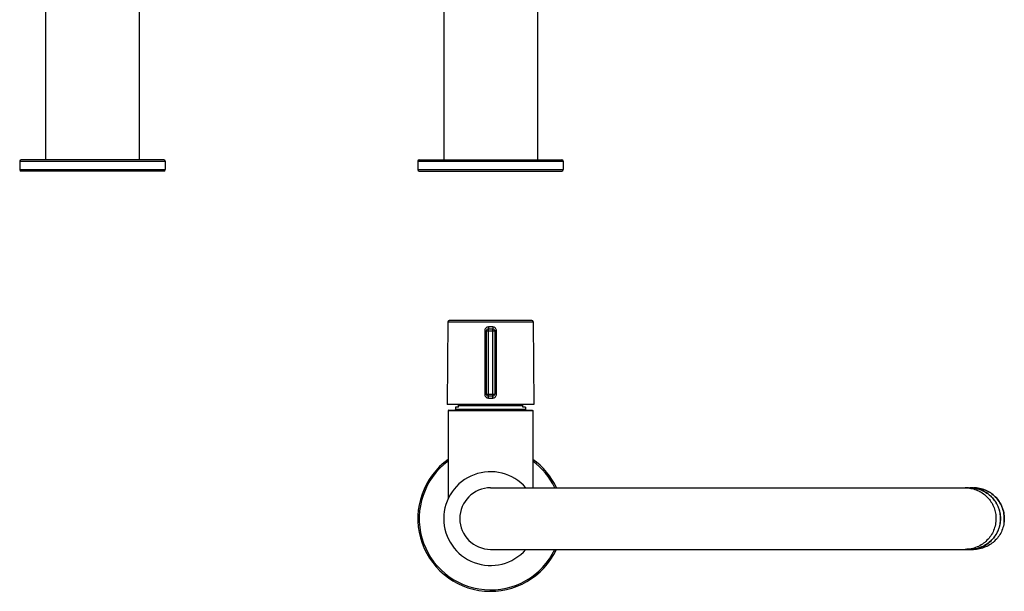
# Model space of a CAD drawing. Units: millimetres. Extents: x -118 to 234, y -46 to 429.
# Drawn here: x -118 to 234, y -46 to 159 of the extents above; entities that cross this region are included whole.
import ezdxf

# ---------------------------------------------------------------- set-up
doc = ezdxf.new("R2010")
doc.units = ezdxf.units.MM
doc.header["$LTSCALE"] = 30.734
doc.layers.add('06_SURPERFICIES', color=7, linetype='CONTINUOUS')

msp = doc.modelspace()

# ---------------------------------------------------------------- linework, layer by layer
at = {"layer": '06_SURPERFICIES', "color": 7, "linetype": 'Continuous'}
for p, q in [((-108.53, 230.03), (-108.53, 108.53)), ((67.27, 230.03), (67.27, 108.53)), ((33.77, 220.18), (33.77, 108.53)), ((-75.03, 164.28), (-75.03, 108.53)), ((-117.78, 108.03), (-117.78, 105.03)), ((-66.28, 108.53), (-117.28, 108.53)), ((-65.78, 108.03), (-65.78, 105.03)), ((24.52, 108.03), (24.52, 105.03)), ((25.02, 108.53), (76.02, 108.53)), ((76.52, 108.03), (76.52, 105.03)), ((-66.28, 104.53), (-117.28, 104.53)), ((25.02, 104.53), (76.02, 104.53)), ((35.28, 50.6), (35.02, 21.09)), ((65.27, 51.09), (35.78, 51.09)), ((65.77, 50.6), (66.02, 21.09)), ((49.02, 24.79), (49.02, 47.39)), ((49.72, 48.09), (51.32, 48.09)), ((52.02, 47.39), (52.02, 24.79)), ((51.32, 24.09), (49.72, 24.09)), ((66.02, 21.09), (35.02, 21.09)), ((35.62, 19.09), (35.42, 18.89)), ((35.42, 18.89), (35.42, -12.46)), ((35.42, 18.89), (65.62, 18.89)), ((35.62, 19.09), (65.42, 19.09)), ((38.02, 19.23), (37.79, 19.09)), ((38.02, 20.09), (38.02, 19.23)), ((39.02, 20.09), (38.02, 20.09)), ((63.02, 19.23), (38.02, 19.23)), ((39.02, 20.09), (39.02, 21.09)), ((62.02, 20.09), (62.02, 21.09)), ((63.02, 20.09), (62.02, 20.09)), ((63.02, 20.09), (63.02, 19.23)), ((63.02, 19.23), (63.26, 19.09)), ((65.42, 19.09), (65.62, 18.89)), ((65.62, 18.89), (65.62, -8.71)), ((50.52, -8.71), (221.78, -8.71)), ((221.8, -8.71), (221.83, -8.71)), ((221.83, -8.71), (223.17, -8.71)), ((50.52, -30.71), (221.78, -30.71)), ((221.83, -30.71), (221.8, -30.71)), ((221.83, -30.71), (223.17, -30.71))]:
    msp.add_line(p, q, dxfattribs=at)
at = {"layer": '06_SURPERFICIES', "color": 9, "linetype": 'Continuous'}
for p, q in [((-117.78, 108.03), (-65.78, 108.03)), ((24.52, 108.03), (76.52, 108.03)), ((-117.78, 105.03), (-65.78, 105.03)), ((24.52, 105.03), (76.52, 105.03)), ((35.28, 50.6), (65.77, 50.6)), ((48.42, 47.39), (48.42, 24.79)), ((49.02, 47.39), (52.02, 47.39)), ((49.72, 24.09), (49.72, 48.09)), ((51.29, 48.79), (49.76, 48.79)), ((51.32, 24.09), (51.32, 48.09)), ((52.63, 24.79), (52.63, 47.39)), ((49.02, 24.79), (52.02, 24.79)), ((49.76, 23.39), (51.29, 23.39)), ((62.02, 20.54), (39.02, 20.54))]:
    msp.add_line(p, q, dxfattribs=at)
at = {"layer": '06_SURPERFICIES', "color": 7, "linetype": 'Continuous'}
for centre, radius, start, end in [((-117.28, 108.03), 0.5, 90, 180), ((-66.28, 108.03), 0.5, 0, 90), ((25.02, 108.03), 0.5, 90, 180), ((76.02, 108.03), 0.5, 0, 90), ((-117.28, 105.03), 0.5, 180, 270), ((-66.28, 105.03), 0.5, 270, 360), ((25.02, 105.03), 0.5, 180, 270), ((76.02, 105.03), 0.5, 270, 360), ((35.78, 50.59), 0.5, 90, 179.5), ((65.27, 50.59), 0.5, 0.5, 90), ((49.72, 47.39), 0.7, 90, 180), ((51.32, 47.39), 0.7, 0.003, 90), ((49.72, 24.79), 0.7, 180, 270), ((51.32, 24.79), 0.7, 270.0145, 359.9979), ((50.52, -19.71), 26, 125.5205, 334.9282), ((50.52, -19.71), 26, 25.0718, 54.4804), ((50.52, -19.71), 16.75, 41.1261, 318.8739), ((50.52, -19.71), 11, 90, 270), ((221.78, -19.65), 10.94, 89.7271, 90), ((221.78, -19.76), 10.94, 270, 270.2729)]:
    msp.add_arc(centre, radius, start, end, dxfattribs=at)
at = {"layer": '06_SURPERFICIES', "color": 9, "linetype": 'Continuous'}
for centre, radius, start, end in [((50.52, -19.71), 25.5, 126.3593, 334.3946), ((50.52, -19.71), 25.5, 25.6054, 53.6407), ((220.2, -19.63), 10.93, 81.8705, 90.0002), ((221.83, -19.63), 10.92, 90, 90.1753), ((221.83, -19.63), 10.92, 82.976, 89.9993), ((221.83, -19.63), 10.93, 82.4739, 82.976), ((223.08, -19.71), 11.06, 352.4895, 359.995), ((221.83, -19.78), 10.92, 269.8247, 270), ((221.83, -19.79), 10.92, 270.0007, 277.5262), ((223.17, -19.79), 10.92, 270.0005, 275.2791)]:
    msp.add_arc(centre, radius, start, end, dxfattribs=at)
for points, knots in [([(49.76, 48.79), (49.58, 48.79), (49.22, 48.71), (48.78, 48.39), (48.49, 47.93), (48.42, 47.57), (48.42, 47.39)], [0, 0, 0, 0, 0.249741, 0.499384, 0.749442, 1, 1, 1, 1]), ([(48.42, 47.39), (48.46, 47.39), (48.54, 47.39), (48.65, 47.39), (48.76, 47.39), (48.85, 47.39), (48.91, 47.39), (48.95, 47.39), (48.98, 47.39), (49, 47.39), (49.01, 47.39), (49.02, 47.39), (49.02, 47.39), (49.02, 47.39)], [0, 0, 0, 0, 0.201658, 0.392463, 0.565311, 0.714857, 0.836426, 0.885535, 0.926276, 0.95826, 0.981294, 0.995241, 1, 1, 1, 1]), ([(49.76, 48.79), (49.76, 48.74), (49.76, 48.65), (49.76, 48.52), (49.75, 48.41), (49.75, 48.3), (49.74, 48.22), (49.74, 48.16), (49.73, 48.13), (49.73, 48.11), (49.73, 48.1), (49.73, 48.09), (49.72, 48.09)], [0, 0, 0, 0, 0.194275, 0.381636, 0.553871, 0.704659, 0.828434, 0.92074, 0.953877, 0.978012, 0.993139, 1, 1, 1, 1]), ([(51.29, 48.79), (51.29, 48.74), (51.29, 48.65), (51.29, 48.52), (51.29, 48.41), (51.3, 48.3), (51.3, 48.22), (51.31, 48.16), (51.31, 48.13), (51.32, 48.11), (51.32, 48.1), (51.32, 48.09), (51.32, 48.09)], [0, 0, 0, 0, 0.194275, 0.381636, 0.553871, 0.704659, 0.828435, 0.92074, 0.953877, 0.978012, 0.993139, 1, 1, 1, 1]), ([(52.63, 47.39), (52.63, 47.57), (52.56, 47.93), (52.27, 48.39), (51.83, 48.71), (51.47, 48.79), (51.29, 48.79)], [0, 0, 0, 0, 0.250557, 0.500616, 0.750258, 1, 1, 1, 1]), ([(52.63, 47.39), (52.59, 47.39), (52.51, 47.39), (52.39, 47.39), (52.29, 47.39), (52.2, 47.39), (52.14, 47.39), (52.1, 47.39), (52.07, 47.39), (52.05, 47.39), (52.04, 47.39), (52.03, 47.39), (52.02, 47.39), (52.02, 47.39)], [0, 0, 0, 0, 0.201659, 0.392464, 0.565312, 0.714857, 0.836426, 0.885535, 0.926276, 0.95826, 0.981294, 0.995241, 1, 1, 1, 1]), ([(48.42, 24.79), (48.46, 24.79), (48.54, 24.79), (48.65, 24.79), (48.76, 24.79), (48.85, 24.79), (48.91, 24.79), (48.95, 24.79), (48.98, 24.79), (49, 24.79), (49.01, 24.79), (49.02, 24.79), (49.02, 24.79), (49.02, 24.79)], [0, 0, 0, 0, 0.201578, 0.392351, 0.5652, 0.714767, 0.836367, 0.885492, 0.926247, 0.958243, 0.981287, 0.995239, 1, 1, 1, 1]), ([(48.42, 24.79), (48.42, 24.61), (48.49, 24.25), (48.78, 23.78), (49.22, 23.46), (49.58, 23.39), (49.76, 23.39)], [0, 0, 0, 0, 0.25059, 0.500564, 0.750166, 1, 1, 1, 1]), ([(51.29, 23.39), (51.47, 23.39), (51.83, 23.46), (52.27, 23.78), (52.56, 24.25), (52.63, 24.61), (52.63, 24.79)], [0, 0, 0, 0, 0.249833, 0.499436, 0.749409, 1, 1, 1, 1]), ([(52.63, 24.79), (52.59, 24.79), (52.51, 24.79), (52.4, 24.79), (52.29, 24.79), (52.2, 24.79), (52.14, 24.79), (52.1, 24.79), (52.07, 24.79), (52.05, 24.79), (52.04, 24.79), (52.03, 24.79), (52.02, 24.79), (52.02, 24.79)], [0, 0, 0, 0, 0.201577, 0.39235, 0.565199, 0.714766, 0.836366, 0.885492, 0.926247, 0.958243, 0.981287, 0.995239, 1, 1, 1, 1]), ([(49.76, 23.39), (49.76, 23.43), (49.76, 23.52), (49.76, 23.65), (49.75, 23.77), (49.75, 23.88), (49.74, 23.97), (49.74, 24.03), (49.73, 24.06), (49.73, 24.08), (49.73, 24.09), (49.73, 24.09), (49.72, 24.09)], [0, 0, 0, 0, 0.193381, 0.380394, 0.552665, 0.703727, 0.827874, 0.920532, 0.953802, 0.978027, 0.99319, 1, 1, 1, 1]), ([(51.29, 23.39), (51.29, 23.43), (51.29, 23.52), (51.29, 23.65), (51.3, 23.77), (51.3, 23.88), (51.3, 23.97), (51.31, 24.03), (51.31, 24.06), (51.32, 24.08), (51.32, 24.09), (51.32, 24.09), (51.32, 24.09)], [0, 0, 0, 0, 0.193381, 0.380394, 0.552665, 0.703727, 0.827874, 0.920532, 0.953802, 0.978027, 0.99319, 1, 1, 1, 1]), ([(221.75, -8.82), (222.39, -8.91), (223.67, -9.21), (225.47, -10), (227.11, -11.09), (228.52, -12.46), (229.67, -14.06), (230.52, -15.84), (231.04, -17.74), (231.16, -19.05), (231.16, -19.71)], [0, 0, 0, 0, 0.124764, 0.249578, 0.374461, 0.499431, 0.624486, 0.749592, 0.874824, 1, 1, 1, 1]), ([(234.13, -19.71), (234.13, -18.99), (233.99, -17.55), (233.36, -15.47), (232.35, -13.56), (230.97, -11.88), (229.3, -10.5), (227.4, -9.48), (225.33, -8.85), (223.89, -8.71), (223.17, -8.71)], [0, 0, 0, 0, 0.125237, 0.250432, 0.375564, 0.500611, 0.625564, 0.750432, 0.875234, 1, 1, 1, 1]), ([(232.79, -19.71), (232.79, -19.05), (232.67, -17.73), (232.14, -15.81), (231.28, -14.02), (230.11, -12.41), (228.68, -11.04), (227.02, -9.95), (225.2, -9.18), (223.91, -8.89), (223.26, -8.8)], [0, 0, 0, 0, 0.125216, 0.250395, 0.375522, 0.500574, 0.62554, 0.750424, 0.875237, 1, 1, 1, 1]), ([(231.16, -19.71), (231.16, -20.43), (231.02, -21.87), (230.39, -23.94), (229.37, -25.86), (228, -27.53), (226.33, -28.91), (224.42, -29.93), (222.35, -30.56), (220.92, -30.71), (220.2, -30.71)], [0, 0, 0, 0, 0.125212, 0.250444, 0.37556, 0.50061, 0.625564, 0.750433, 0.875235, 1, 1, 1, 1]), ([(223.26, -30.61), (223.91, -30.53), (225.2, -30.24), (227.02, -29.46), (228.68, -28.37), (230.11, -27), (231.28, -25.39), (232.14, -23.6), (232.67, -21.69), (232.79, -20.37), (232.79, -19.71)], [0, 0, 0, 0, 0.124763, 0.249576, 0.37446, 0.499426, 0.624478, 0.749605, 0.874784, 1, 1, 1, 1])]:
    msp.add_open_spline(points, degree=3, knots=knots, dxfattribs=at)
at = {"layer": '06_SURPERFICIES', "color": 7, "linetype": 'Continuous'}
for points, knots in [([(221.83, -8.71), (222.54, -8.71), (223.97, -8.86), (226.03, -9.49), (227.93, -10.52), (229.59, -11.9), (230.96, -13.57), (231.97, -15.48), (232.59, -17.55), (232.73, -18.99), (232.73, -19.71)], [0, 0, 0, 0, 0.124765, 0.249567, 0.374437, 0.499391, 0.624441, 0.749557, 0.87479, 1, 1, 1, 1]), ([(223.17, -8.71), (223.89, -8.71), (225.33, -8.85), (227.4, -9.48), (229.3, -10.5), (230.98, -11.88), (232.35, -13.56), (233.37, -15.47), (233.99, -17.55), (234.14, -18.99), (234.14, -19.71)], [0, 0, 0, 0, 0.124801, 0.249629, 0.374515, 0.499475, 0.624515, 0.749629, 0.874797, 1, 1, 1, 1]), ([(232.73, -19.71), (232.73, -20.42), (232.59, -21.86), (231.97, -23.93), (230.96, -25.84), (229.59, -27.52), (227.93, -28.89), (226.03, -29.92), (223.97, -30.56), (222.54, -30.7), (221.83, -30.71)], [0, 0, 0, 0, 0.12521, 0.250443, 0.375559, 0.500609, 0.625563, 0.750433, 0.875235, 1, 1, 1, 1]), ([(234.14, -19.71), (234.14, -20.43), (233.99, -21.87), (233.37, -23.94), (232.35, -25.86), (230.98, -27.53), (229.3, -28.91), (227.4, -29.93), (225.33, -30.56), (223.89, -30.71), (223.17, -30.71)], [0, 0, 0, 0, 0.125203, 0.250371, 0.375485, 0.500525, 0.625485, 0.750371, 0.875199, 1, 1, 1, 1])]:
    msp.add_open_spline(points, degree=3, knots=knots, dxfattribs=at)

doc.saveas('drawing.dxf')
